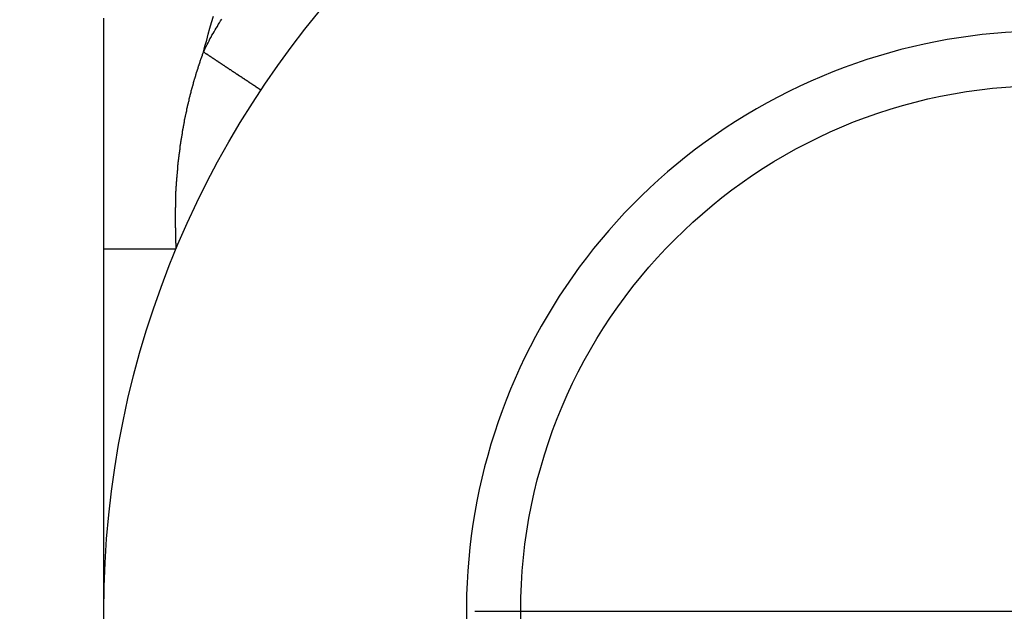
# Model space of a CAD drawing. Extents: x 189 to 9410, y -35 to 6650.
# Drawn here: x 2808 to 2842, y 2468 to 2488 of the extents above; entities that cross this region are included whole.
import ezdxf

# ---------------------------------------------------------------- set-up
doc = ezdxf.new("R2010")
doc.units = 0
doc.header["$LTSCALE"] = 250
doc.linetypes.add('CENTER', pattern=[2, 1.25, -0.25, 0.25, -0.25])
for name, color, linetype in [('CENTER', 3, 'CENTER'), ('SJC', 1, 'CONTINUOUS'), ('SJC2', 7, 'CONTINUOUS')]:
    doc.layers.add(name, color=color, linetype=linetype)

msp = doc.modelspace()

# ---------------------------------------------------------------- linework, layer by layer
at = {"layer": 'CENTER'}
msp.add_line((2448.333, 2468.071), (2921.279, 2468.071), dxfattribs=at)
at = {"layer": 'SJC'}
for points in [[(2810.54, 2480.57, 0), (2810.54, 2480.79, 0), (2810.54, 2481.01, 0), (2810.54, 2481.23, 0), (2810.54, 2481.45, 0), (2810.54, 2481.67, 0), (2810.54, 2481.9, 0), (2810.54, 2482.12, 0), (2810.54, 2482.34, 0), (2810.54, 2482.56, 0), (2810.54, 2482.78, 0), (2810.54, 2483, 0), (2810.54, 2483.22, 0), (2810.54, 2483.44, 0), (2810.54, 2483.66, 0), (2810.54, 2483.88, 0), (2810.54, 2484.1, 0), (2810.54, 2484.33, 0), (2810.54, 2484.55, 0), (2810.54, 2484.77, 0), (2810.54, 2484.99, 0), (2810.54, 2485.21, 0), (2810.54, 2485.43, 0), (2810.54, 2485.65, 0), (2810.54, 2485.87, 0), (2810.54, 2486.09, 0), (2810.54, 2486.31, 0), (2810.54, 2486.53, 0), (2810.54, 2486.75, 0), (2810.54, 2486.98, 0), (2810.54, 2487.2, 0), (2810.54, 2487.42, 0), (2810.54, 2487.64, 0), (2810.54, 2487.86, 0), (2810.54, 2488.08, 0), (2810.54, 2488.3, 0), (2810.54, 2488.52, 0)], [(2810.54, 2468.07, 0), (2810.54, 2468.1, 0), (2810.54, 2468.14, 0), (2810.54, 2468.17, 0), (2810.54, 2468.2, 0), (2810.54, 2468.23, 0), (2810.54, 2468.26, 0), (2810.54, 2468.3, 0), (2810.54, 2468.33, 0), (2810.54, 2468.36, 0), (2810.54, 2468.39, 0), (2810.54, 2468.42, 0), (2810.54, 2468.46, 0), (2810.54, 2468.49, 0), (2810.54, 2468.52, 0), (2810.54, 2468.55, 0), (2810.54, 2468.58, 0), (2810.54, 2468.62, 0), (2810.54, 2468.65, 0), (2810.54, 2468.68, 0), (2810.54, 2468.71, 0), (2810.54, 2468.75, 0), (2810.54, 2468.78, 0), (2810.54, 2468.81, 0), (2810.54, 2468.84, 0), (2810.54, 2468.87, 0), (2810.54, 2468.91, 0), (2810.54, 2468.94, 0), (2810.54, 2468.97, 0), (2810.54, 2469, 0), (2810.54, 2469.03, 0), (2810.54, 2469.07, 0), (2810.54, 2469.1, 0), (2810.54, 2469.13, 0), (2810.54, 2469.16, 0), (2810.54, 2469.2, 0), (2810.54, 2469.23, 0), (2810.54, 2469.26, 0), (2810.54, 2469.29, 0), (2810.54, 2469.32, 0), (2810.54, 2469.36, 0), (2810.54, 2469.39, 0), (2810.54, 2469.42, 0), (2810.54, 2469.45, 0), (2810.54, 2469.48, 0), (2810.54, 2469.52, 0), (2810.54, 2469.55, 0), (2810.54, 2469.58, 0), (2810.54, 2469.61, 0), (2810.54, 2469.65, 0), (2810.54, 2469.68, 0), (2810.54, 2469.71, 0), (2810.54, 2469.74, 0), (2810.54, 2469.77, 0), (2810.54, 2469.81, 0), (2810.54, 2469.84, 0), (2810.54, 2469.87, 0), (2810.54, 2469.9, 0), (2810.54, 2469.93, 0), (2810.54, 2469.97, 0), (2810.54, 2470, 0), (2810.54, 2470.03, 0), (2810.54, 2470.06, 0), (2810.54, 2470.1, 0), (2810.54, 2470.13, 0), (2810.54, 2470.16, 0), (2810.54, 2470.19, 0), (2810.54, 2470.22, 0), (2810.54, 2470.26, 0), (2810.54, 2470.29, 0), (2810.54, 2470.32, 0), (2810.54, 2470.35, 0), (2810.54, 2470.38, 0), (2810.54, 2470.42, 0), (2810.54, 2470.45, 0), (2810.54, 2470.48, 0), (2810.54, 2470.51, 0), (2810.54, 2470.54, 0), (2810.54, 2470.58, 0), (2810.54, 2470.61, 0), (2810.54, 2470.64, 0), (2810.54, 2470.67, 0), (2810.54, 2470.71, 0), (2810.54, 2470.74, 0), (2810.54, 2470.77, 0), (2810.54, 2470.8, 0), (2810.54, 2470.83, 0), (2810.54, 2470.87, 0), (2810.54, 2470.9, 0), (2810.54, 2470.93, 0), (2810.54, 2470.96, 0), (2810.54, 2470.99, 0), (2810.54, 2471.03, 0), (2810.54, 2471.06, 0), (2810.54, 2471.09, 0), (2810.54, 2471.12, 0), (2810.54, 2471.16, 0), (2810.54, 2471.19, 0), (2810.54, 2471.22, 0), (2810.54, 2471.25, 0), (2810.54, 2471.28, 0), (2810.54, 2471.32, 0), (2810.54, 2471.35, 0), (2810.54, 2471.38, 0), (2810.54, 2471.41, 0), (2810.54, 2471.45, 0), (2810.54, 2471.48, 0), (2810.54, 2471.51, 0), (2810.54, 2471.54, 0), (2810.54, 2471.57, 0), (2810.54, 2471.61, 0), (2810.54, 2471.64, 0), (2810.54, 2471.67, 0), (2810.54, 2471.7, 0), (2810.54, 2471.74, 0), (2810.54, 2471.77, 0), (2810.54, 2471.8, 0), (2810.54, 2471.83, 0), (2810.54, 2471.86, 0), (2810.54, 2471.9, 0), (2810.54, 2471.93, 0), (2810.54, 2471.96, 0), (2810.54, 2471.99, 0), (2810.54, 2472.03, 0), (2810.54, 2472.06, 0), (2810.54, 2472.09, 0), (2810.54, 2472.12, 0), (2810.54, 2472.15, 0), (2810.54, 2472.19, 0), (2810.54, 2472.22, 0), (2810.54, 2472.25, 0), (2810.54, 2472.28, 0), (2810.54, 2472.32, 0), (2810.54, 2472.35, 0), (2810.54, 2472.38, 0), (2810.54, 2472.41, 0), (2810.54, 2472.44, 0), (2810.54, 2472.48, 0), (2810.54, 2472.51, 0), (2810.54, 2472.54, 0), (2810.54, 2472.57, 0), (2810.54, 2472.61, 0), (2810.54, 2472.64, 0), (2810.54, 2472.67, 0), (2810.54, 2472.7, 0), (2810.54, 2472.74, 0), (2810.54, 2472.77, 0), (2810.54, 2472.8, 0), (2810.54, 2472.83, 0), (2810.54, 2472.87, 0), (2810.54, 2472.9, 0), (2810.54, 2472.93, 0), (2810.54, 2472.96, 0), (2810.54, 2472.99, 0), (2810.54, 2473.03, 0), (2810.54, 2473.06, 0), (2810.54, 2473.09, 0), (2810.54, 2473.12, 0), (2810.54, 2473.16, 0), (2810.54, 2473.19, 0), (2810.54, 2473.22, 0), (2810.54, 2473.25, 0), (2810.54, 2473.29, 0), (2810.54, 2473.32, 0), (2810.54, 2473.35, 0), (2810.54, 2473.38, 0), (2810.54, 2473.42, 0), (2810.54, 2473.45, 0), (2810.54, 2473.48, 0), (2810.54, 2473.51, 0), (2810.54, 2473.55, 0), (2810.54, 2473.58, 0), (2810.54, 2473.61, 0), (2810.54, 2473.64, 0), (2810.54, 2473.68, 0), (2810.54, 2473.71, 0), (2810.54, 2473.74, 0), (2810.54, 2473.77, 0), (2810.54, 2473.81, 0), (2810.54, 2473.84, 0), (2810.54, 2473.87, 0), (2810.54, 2473.9, 0), (2810.54, 2473.94, 0), (2810.54, 2473.97, 0), (2810.54, 2474, 0), (2810.54, 2474.03, 0), (2810.54, 2474.07, 0), (2810.54, 2474.1, 0), (2810.54, 2474.13, 0), (2810.54, 2474.16, 0), (2810.54, 2474.2, 0), (2810.54, 2474.23, 0), (2810.54, 2474.26, 0), (2810.54, 2474.29, 0), (2810.54, 2474.33, 0), (2810.54, 2474.36, 0), (2810.54, 2474.39, 0), (2810.54, 2474.42, 0), (2810.54, 2474.46, 0), (2810.54, 2474.49, 0), (2810.54, 2474.52, 0), (2810.54, 2474.55, 0), (2810.54, 2474.59, 0), (2810.54, 2474.62, 0), (2810.54, 2474.65, 0), (2810.54, 2474.69, 0), (2810.54, 2474.72, 0), (2810.54, 2474.75, 0), (2810.54, 2474.78, 0), (2810.54, 2474.82, 0), (2810.54, 2474.85, 0), (2810.54, 2474.88, 0), (2810.54, 2474.91, 0), (2810.54, 2474.95, 0), (2810.54, 2474.98, 0), (2810.54, 2475.01, 0), (2810.54, 2475.04, 0), (2810.54, 2475.08, 0), (2810.54, 2475.11, 0), (2810.54, 2475.14, 0), (2810.54, 2475.18, 0), (2810.54, 2475.21, 0), (2810.54, 2475.24, 0), (2810.54, 2475.27, 0), (2810.54, 2475.31, 0), (2810.54, 2475.34, 0), (2810.54, 2475.37, 0), (2810.54, 2475.4, 0), (2810.54, 2475.44, 0), (2810.54, 2475.47, 0), (2810.54, 2475.5, 0), (2810.54, 2475.54, 0), (2810.54, 2475.57, 0), (2810.54, 2475.6, 0), (2810.54, 2475.63, 0), (2810.54, 2475.67, 0), (2810.54, 2475.7, 0), (2810.54, 2475.73, 0), (2810.54, 2475.76, 0), (2810.54, 2475.8, 0), (2810.54, 2475.83, 0), (2810.54, 2475.86, 0), (2810.54, 2475.9, 0), (2810.54, 2475.93, 0), (2810.54, 2475.96, 0), (2810.54, 2475.99, 0), (2810.54, 2476.03, 0), (2810.54, 2476.06, 0), (2810.54, 2476.09, 0), (2810.54, 2476.13, 0), (2810.54, 2476.16, 0), (2810.54, 2476.19, 0), (2810.54, 2476.22, 0), (2810.54, 2476.26, 0), (2810.54, 2476.29, 0), (2810.54, 2476.32, 0), (2810.54, 2476.36, 0), (2810.54, 2476.39, 0), (2810.54, 2476.42, 0), (2810.54, 2476.45, 0), (2810.54, 2476.49, 0), (2810.54, 2476.52, 0), (2810.54, 2476.55, 0), (2810.54, 2476.59, 0), (2810.54, 2476.62, 0), (2810.54, 2476.65, 0), (2810.54, 2476.68, 0), (2810.54, 2476.72, 0), (2810.54, 2476.75, 0), (2810.54, 2476.78, 0), (2810.54, 2476.82, 0), (2810.54, 2476.85, 0), (2810.54, 2476.88, 0), (2810.54, 2476.92, 0), (2810.54, 2476.95, 0), (2810.54, 2476.98, 0), (2810.54, 2477.01, 0), (2810.54, 2477.05, 0), (2810.54, 2477.08, 0), (2810.54, 2477.11, 0), (2810.54, 2477.15, 0), (2810.54, 2477.18, 0), (2810.54, 2477.21, 0), (2810.54, 2477.25, 0), (2810.54, 2477.28, 0), (2810.54, 2477.31, 0), (2810.54, 2477.34, 0), (2810.54, 2477.38, 0), (2810.54, 2477.41, 0), (2810.54, 2477.44, 0), (2810.54, 2477.48, 0), (2810.54, 2477.51, 0), (2810.54, 2477.54, 0), (2810.54, 2477.58, 0), (2810.54, 2477.61, 0), (2810.54, 2477.64, 0), (2810.54, 2477.68, 0), (2810.54, 2477.71, 0), (2810.54, 2477.74, 0), (2810.54, 2477.77, 0), (2810.54, 2477.81, 0), (2810.54, 2477.84, 0), (2810.54, 2477.87, 0), (2810.54, 2477.91, 0), (2810.54, 2477.94, 0), (2810.54, 2477.97, 0), (2810.54, 2478.01, 0), (2810.54, 2478.04, 0), (2810.54, 2478.07, 0), (2810.54, 2478.11, 0), (2810.54, 2478.14, 0), (2810.54, 2478.17, 0), (2810.54, 2478.21, 0), (2810.54, 2478.24, 0), (2810.54, 2478.27, 0), (2810.54, 2478.31, 0), (2810.54, 2478.34, 0), (2810.54, 2478.37, 0), (2810.54, 2478.4, 0), (2810.54, 2478.44, 0), (2810.54, 2478.47, 0), (2810.54, 2478.5, 0), (2810.54, 2478.54, 0), (2810.54, 2478.57, 0), (2810.54, 2478.6, 0), (2810.54, 2478.64, 0), (2810.54, 2478.67, 0), (2810.54, 2478.7, 0), (2810.54, 2478.74, 0), (2810.54, 2478.77, 0), (2810.54, 2478.8, 0), (2810.54, 2478.84, 0), (2810.54, 2478.87, 0), (2810.54, 2478.9, 0), (2810.54, 2478.94, 0), (2810.54, 2478.97, 0), (2810.54, 2479, 0), (2810.54, 2479.04, 0), (2810.54, 2479.07, 0), (2810.54, 2479.1, 0), (2810.54, 2479.14, 0), (2810.54, 2479.17, 0), (2810.54, 2479.2, 0), (2810.54, 2479.24, 0), (2810.54, 2479.27, 0), (2810.54, 2479.3, 0), (2810.54, 2479.34, 0), (2810.54, 2479.37, 0), (2810.54, 2479.4, 0), (2810.54, 2479.44, 0), (2810.54, 2479.47, 0), (2810.54, 2479.5, 0), (2810.54, 2479.54, 0), (2810.54, 2479.57, 0), (2810.54, 2479.6, 0), (2810.54, 2479.64, 0), (2810.54, 2479.67, 0), (2810.54, 2479.7, 0), (2810.54, 2479.74, 0), (2810.54, 2479.77, 0), (2810.54, 2479.8, 0), (2810.54, 2479.84, 0), (2810.54, 2479.87, 0), (2810.54, 2479.9, 0), (2810.54, 2479.94, 0), (2810.54, 2479.97, 0), (2810.54, 2480, 0), (2810.54, 2480.04, 0), (2810.54, 2480.07, 0), (2810.54, 2480.1, 0), (2810.54, 2480.14, 0), (2810.54, 2480.17, 0), (2810.54, 2480.2, 0), (2810.54, 2480.24, 0), (2810.54, 2480.27, 0), (2810.54, 2480.3, 0), (2810.54, 2480.34, 0), (2810.54, 2480.37, 0), (2810.54, 2480.4, 0), (2810.54, 2480.44, 0), (2810.54, 2480.47, 0), (2810.54, 2480.5, 0), (2810.54, 2480.54, 0), (2810.54, 2480.57, 0)]]:
    msp.add_polyline3d(points, dxfattribs=at)
for radius in [32.5, 18.125]:
    msp.add_circle((2843.044, 2468.071), radius, dxfattribs=at)
at = {"layer": 'SJC2'}
for points in [[(2813.98, 2487.35, 0), (2814.03, 2487.55, 0), (2814.09, 2487.76, 0), (2814.14, 2487.96, 0), (2814.2, 2488.17, 0), (2814.26, 2488.37, 0), (2814.32, 2488.58, 0)], [(2813.98, 2487.35, 0), (2814.01, 2487.41, 0), (2814.04, 2487.48, 0), (2814.07, 2487.54, 0), (2814.11, 2487.61, 0), (2814.14, 2487.67, 0), (2814.17, 2487.74, 0), (2814.2, 2487.8, 0), (2814.24, 2487.86, 0), (2814.27, 2487.93, 0), (2814.31, 2487.99, 0), (2814.35, 2488.05, 0), (2814.38, 2488.11, 0), (2814.42, 2488.17, 0), (2814.46, 2488.23, 0), (2814.49, 2488.3, 0), (2814.53, 2488.36, 0), (2814.57, 2488.42, 0), (2814.61, 2488.48, 0)], [(2813.04, 2480.57, 0), (2813.04, 2480.58, 0), (2813.04, 2480.6, 0), (2813.04, 2480.61, 0), (2813.04, 2480.62, 0), (2813.04, 2480.63, 0), (2813.04, 2480.65, 0), (2813.04, 2480.66, 0), (2813.04, 2480.67, 0), (2813.04, 2480.68, 0), (2813.04, 2480.7, 0), (2813.04, 2480.71, 0), (2813.04, 2480.72, 0), (2813.04, 2480.74, 0), (2813.04, 2480.75, 0), (2813.03, 2480.76, 0), (2813.03, 2480.77, 0), (2813.03, 2480.79, 0), (2813.03, 2480.8, 0), (2813.03, 2480.81, 0), (2813.03, 2480.82, 0), (2813.03, 2480.84, 0), (2813.03, 2480.85, 0), (2813.03, 2480.86, 0), (2813.03, 2480.87, 0), (2813.03, 2480.89, 0), (2813.03, 2480.9, 0), (2813.03, 2480.91, 0), (2813.03, 2480.93, 0), (2813.03, 2480.94, 0), (2813.03, 2480.95, 0), (2813.03, 2480.96, 0), (2813.02, 2480.98, 0), (2813.02, 2480.99, 0), (2813.02, 2481, 0), (2813.02, 2481.01, 0), (2813.02, 2481.03, 0), (2813.02, 2481.04, 0), (2813.02, 2481.05, 0), (2813.02, 2481.06, 0), (2813.02, 2481.08, 0), (2813.02, 2481.09, 0), (2813.02, 2481.1, 0), (2813.02, 2481.12, 0), (2813.02, 2481.13, 0), (2813.02, 2481.14, 0), (2813.02, 2481.15, 0), (2813.02, 2481.17, 0), (2813.02, 2481.18, 0), (2813.02, 2481.19, 0), (2813.02, 2481.2, 0), (2813.02, 2481.22, 0), (2813.02, 2481.23, 0), (2813.02, 2481.24, 0), (2813.02, 2481.26, 0), (2813.02, 2481.27, 0), (2813.02, 2481.28, 0), (2813.01, 2481.29, 0), (2813.01, 2481.31, 0), (2813.01, 2481.32, 0), (2813.01, 2481.33, 0), (2813.01, 2481.34, 0), (2813.01, 2481.36, 0), (2813.01, 2481.37, 0), (2813.01, 2481.38, 0), (2813.01, 2481.39, 0), (2813.01, 2481.41, 0), (2813.01, 2481.42, 0), (2813.01, 2481.43, 0), (2813.01, 2481.45, 0), (2813.01, 2481.46, 0), (2813.01, 2481.47, 0), (2813.01, 2481.48, 0), (2813.01, 2481.5, 0), (2813.01, 2481.51, 0), (2813.01, 2481.52, 0), (2813.01, 2481.53, 0), (2813.01, 2481.55, 0), (2813.01, 2481.56, 0), (2813.01, 2481.57, 0), (2813.01, 2481.59, 0), (2813.01, 2481.6, 0), (2813.01, 2481.61, 0), (2813.01, 2481.62, 0), (2813.01, 2481.64, 0), (2813.01, 2481.65, 0), (2813.01, 2481.66, 0), (2813.01, 2481.67, 0), (2813.01, 2481.69, 0), (2813.01, 2481.7, 0), (2813.01, 2481.71, 0), (2813.01, 2481.72, 0), (2813.01, 2481.74, 0), (2813.01, 2481.75, 0), (2813.01, 2481.76, 0), (2813.01, 2481.78, 0), (2813.01, 2481.79, 0), (2813.01, 2481.8, 0), (2813.01, 2481.81, 0), (2813.01, 2481.83, 0), (2813.01, 2481.84, 0), (2813.01, 2481.85, 0), (2813.01, 2481.86, 0), (2813.01, 2481.88, 0), (2813.01, 2481.89, 0), (2813.01, 2481.9, 0), (2813.01, 2481.91, 0), (2813.01, 2481.93, 0), (2813.01, 2481.94, 0), (2813.01, 2481.95, 0), (2813.01, 2481.97, 0), (2813.01, 2481.98, 0), (2813.01, 2481.99, 0), (2813.02, 2482, 0), (2813.02, 2482.02, 0), (2813.02, 2482.03, 0), (2813.02, 2482.04, 0), (2813.02, 2482.05, 0), (2813.02, 2482.07, 0), (2813.02, 2482.08, 0), (2813.02, 2482.09, 0), (2813.02, 2482.11, 0), (2813.02, 2482.12, 0), (2813.02, 2482.13, 0), (2813.02, 2482.14, 0), (2813.02, 2482.16, 0), (2813.02, 2482.17, 0), (2813.02, 2482.18, 0), (2813.02, 2482.19, 0), (2813.02, 2482.21, 0), (2813.02, 2482.22, 0), (2813.02, 2482.23, 0), (2813.02, 2482.24, 0), (2813.02, 2482.26, 0), (2813.02, 2482.27, 0), (2813.02, 2482.28, 0), (2813.02, 2482.3, 0), (2813.02, 2482.31, 0), (2813.02, 2482.32, 0), (2813.02, 2482.33, 0), (2813.03, 2482.35, 0), (2813.03, 2482.36, 0), (2813.03, 2482.37, 0), (2813.03, 2482.38, 0), (2813.03, 2482.4, 0), (2813.03, 2482.41, 0), (2813.03, 2482.42, 0), (2813.03, 2482.43, 0), (2813.03, 2482.45, 0), (2813.03, 2482.46, 0), (2813.03, 2482.47, 0), (2813.03, 2482.49, 0), (2813.03, 2482.5, 0), (2813.03, 2482.51, 0), (2813.03, 2482.52, 0), (2813.03, 2482.54, 0), (2813.03, 2482.55, 0), (2813.04, 2482.56, 0), (2813.04, 2482.57, 0), (2813.04, 2482.59, 0), (2813.04, 2482.6, 0), (2813.04, 2482.61, 0), (2813.04, 2482.62, 0), (2813.04, 2482.64, 0), (2813.04, 2482.65, 0), (2813.04, 2482.66, 0), (2813.04, 2482.68, 0), (2813.04, 2482.69, 0), (2813.04, 2482.7, 0), (2813.04, 2482.71, 0), (2813.04, 2482.73, 0), (2813.05, 2482.74, 0), (2813.05, 2482.75, 0), (2813.05, 2482.76, 0), (2813.05, 2482.78, 0), (2813.05, 2482.79, 0), (2813.05, 2482.8, 0), (2813.05, 2482.81, 0), (2813.05, 2482.83, 0), (2813.05, 2482.84, 0), (2813.05, 2482.85, 0), (2813.05, 2482.87, 0), (2813.05, 2482.88, 0), (2813.05, 2482.89, 0), (2813.06, 2482.9, 0), (2813.06, 2482.92, 0), (2813.06, 2482.93, 0), (2813.06, 2482.94, 0), (2813.06, 2482.95, 0), (2813.06, 2482.97, 0), (2813.06, 2482.98, 0), (2813.06, 2482.99, 0), (2813.06, 2483, 0), (2813.06, 2483.02, 0), (2813.07, 2483.03, 0), (2813.07, 2483.04, 0), (2813.07, 2483.06, 0), (2813.07, 2483.07, 0), (2813.07, 2483.08, 0), (2813.07, 2483.09, 0), (2813.07, 2483.11, 0), (2813.07, 2483.12, 0), (2813.07, 2483.13, 0), (2813.07, 2483.14, 0), (2813.08, 2483.16, 0), (2813.08, 2483.17, 0), (2813.08, 2483.18, 0), (2813.08, 2483.19, 0), (2813.08, 2483.21, 0), (2813.08, 2483.22, 0), (2813.08, 2483.23, 0), (2813.08, 2483.24, 0), (2813.08, 2483.26, 0), (2813.09, 2483.27, 0), (2813.09, 2483.28, 0), (2813.09, 2483.3, 0), (2813.09, 2483.31, 0), (2813.09, 2483.32, 0), (2813.09, 2483.33, 0), (2813.09, 2483.35, 0), (2813.09, 2483.36, 0), (2813.09, 2483.37, 0), (2813.1, 2483.38, 0), (2813.1, 2483.4, 0), (2813.1, 2483.41, 0), (2813.1, 2483.42, 0), (2813.1, 2483.43, 0), (2813.1, 2483.45, 0), (2813.1, 2483.46, 0), (2813.11, 2483.47, 0), (2813.11, 2483.48, 0), (2813.11, 2483.5, 0), (2813.11, 2483.51, 0), (2813.11, 2483.52, 0), (2813.11, 2483.54, 0), (2813.11, 2483.55, 0), (2813.11, 2483.56, 0), (2813.12, 2483.57, 0), (2813.12, 2483.59, 0), (2813.12, 2483.6, 0), (2813.12, 2483.61, 0), (2813.12, 2483.62, 0), (2813.12, 2483.64, 0), (2813.12, 2483.65, 0), (2813.13, 2483.66, 0), (2813.13, 2483.67, 0), (2813.13, 2483.69, 0), (2813.13, 2483.7, 0), (2813.13, 2483.71, 0), (2813.13, 2483.72, 0), (2813.13, 2483.74, 0), (2813.14, 2483.75, 0), (2813.14, 2483.76, 0), (2813.14, 2483.77, 0), (2813.14, 2483.79, 0), (2813.14, 2483.8, 0), (2813.14, 2483.81, 0), (2813.14, 2483.83, 0), (2813.15, 2483.84, 0), (2813.15, 2483.85, 0), (2813.15, 2483.86, 0), (2813.15, 2483.88, 0), (2813.15, 2483.89, 0), (2813.15, 2483.9, 0), (2813.16, 2483.91, 0), (2813.16, 2483.93, 0), (2813.16, 2483.94, 0), (2813.16, 2483.95, 0), (2813.16, 2483.96, 0), (2813.16, 2483.98, 0), (2813.17, 2483.99, 0), (2813.17, 2484, 0), (2813.17, 2484.01, 0), (2813.17, 2484.03, 0), (2813.17, 2484.04, 0), (2813.17, 2484.05, 0), (2813.18, 2484.06, 0), (2813.18, 2484.08, 0), (2813.18, 2484.09, 0), (2813.18, 2484.1, 0), (2813.18, 2484.11, 0), (2813.18, 2484.13, 0), (2813.19, 2484.14, 0), (2813.19, 2484.15, 0), (2813.19, 2484.16, 0), (2813.19, 2484.18, 0), (2813.19, 2484.19, 0), (2813.2, 2484.2, 0), (2813.2, 2484.21, 0), (2813.2, 2484.23, 0), (2813.2, 2484.24, 0), (2813.2, 2484.25, 0), (2813.2, 2484.27, 0), (2813.21, 2484.28, 0), (2813.21, 2484.29, 0), (2813.21, 2484.3, 0), (2813.21, 2484.32, 0), (2813.21, 2484.33, 0), (2813.22, 2484.34, 0), (2813.22, 2484.35, 0), (2813.22, 2484.37, 0), (2813.22, 2484.38, 0), (2813.22, 2484.39, 0), (2813.23, 2484.4, 0), (2813.23, 2484.42, 0), (2813.23, 2484.43, 0), (2813.23, 2484.44, 0), (2813.23, 2484.45, 0), (2813.24, 2484.47, 0), (2813.24, 2484.48, 0), (2813.24, 2484.49, 0), (2813.24, 2484.5, 0), (2813.24, 2484.52, 0), (2813.25, 2484.53, 0), (2813.25, 2484.54, 0), (2813.25, 2484.55, 0), (2813.25, 2484.57, 0), (2813.25, 2484.58, 0), (2813.26, 2484.59, 0), (2813.26, 2484.6, 0), (2813.26, 2484.62, 0), (2813.26, 2484.63, 0), (2813.27, 2484.64, 0), (2813.27, 2484.65, 0), (2813.27, 2484.67, 0), (2813.27, 2484.68, 0), (2813.27, 2484.69, 0), (2813.28, 2484.7, 0), (2813.28, 2484.72, 0), (2813.28, 2484.73, 0), (2813.28, 2484.74, 0), (2813.29, 2484.75, 0), (2813.29, 2484.77, 0), (2813.29, 2484.78, 0), (2813.29, 2484.79, 0), (2813.29, 2484.8, 0), (2813.3, 2484.82, 0), (2813.3, 2484.83, 0), (2813.3, 2484.84, 0), (2813.3, 2484.85, 0), (2813.31, 2484.87, 0), (2813.31, 2484.88, 0), (2813.31, 2484.89, 0), (2813.31, 2484.9, 0), (2813.31, 2484.92, 0), (2813.32, 2484.93, 0), (2813.32, 2484.94, 0), (2813.32, 2484.95, 0), (2813.32, 2484.97, 0), (2813.33, 2484.98, 0), (2813.33, 2484.99, 0), (2813.33, 2485, 0), (2813.33, 2485.02, 0), (2813.34, 2485.03, 0), (2813.34, 2485.04, 0), (2813.34, 2485.05, 0), (2813.34, 2485.06, 0), (2813.35, 2485.08, 0), (2813.35, 2485.09, 0), (2813.35, 2485.1, 0), (2813.35, 2485.11, 0), (2813.36, 2485.13, 0), (2813.36, 2485.14, 0), (2813.36, 2485.15, 0), (2813.36, 2485.16, 0), (2813.37, 2485.18, 0), (2813.37, 2485.19, 0), (2813.37, 2485.2, 0), (2813.37, 2485.21, 0), (2813.38, 2485.23, 0), (2813.38, 2485.24, 0), (2813.38, 2485.25, 0), (2813.38, 2485.26, 0), (2813.39, 2485.28, 0), (2813.39, 2485.29, 0), (2813.39, 2485.3, 0), (2813.4, 2485.31, 0), (2813.4, 2485.33, 0), (2813.4, 2485.34, 0), (2813.4, 2485.35, 0), (2813.41, 2485.36, 0), (2813.41, 2485.38, 0), (2813.41, 2485.39, 0), (2813.41, 2485.4, 0), (2813.42, 2485.41, 0), (2813.42, 2485.43, 0), (2813.42, 2485.44, 0), (2813.43, 2485.45, 0), (2813.43, 2485.46, 0), (2813.43, 2485.47, 0), (2813.43, 2485.49, 0), (2813.44, 2485.5, 0), (2813.44, 2485.51, 0), (2813.44, 2485.52, 0), (2813.44, 2485.54, 0), (2813.45, 2485.55, 0), (2813.45, 2485.56, 0), (2813.45, 2485.57, 0), (2813.46, 2485.59, 0), (2813.46, 2485.6, 0), (2813.46, 2485.61, 0), (2813.46, 2485.62, 0), (2813.47, 2485.64, 0), (2813.47, 2485.65, 0), (2813.47, 2485.66, 0), (2813.48, 2485.67, 0), (2813.48, 2485.68, 0), (2813.48, 2485.7, 0), (2813.49, 2485.71, 0), (2813.49, 2485.72, 0), (2813.49, 2485.73, 0), (2813.49, 2485.75, 0), (2813.5, 2485.76, 0), (2813.5, 2485.77, 0), (2813.5, 2485.78, 0), (2813.51, 2485.8, 0), (2813.51, 2485.81, 0), (2813.51, 2485.82, 0), (2813.52, 2485.83, 0), (2813.52, 2485.84, 0), (2813.52, 2485.86, 0), (2813.52, 2485.87, 0), (2813.53, 2485.88, 0), (2813.53, 2485.89, 0), (2813.53, 2485.91, 0), (2813.54, 2485.92, 0), (2813.54, 2485.93, 0), (2813.54, 2485.94, 0), (2813.55, 2485.96, 0), (2813.55, 2485.97, 0), (2813.55, 2485.98, 0), (2813.56, 2485.99, 0), (2813.56, 2486, 0), (2813.56, 2486.02, 0), (2813.57, 2486.03, 0), (2813.57, 2486.04, 0), (2813.57, 2486.05, 0), (2813.58, 2486.07, 0), (2813.58, 2486.08, 0), (2813.58, 2486.09, 0), (2813.59, 2486.1, 0), (2813.59, 2486.12, 0), (2813.59, 2486.13, 0), (2813.6, 2486.14, 0), (2813.6, 2486.15, 0), (2813.6, 2486.16, 0), (2813.61, 2486.18, 0), (2813.61, 2486.19, 0), (2813.61, 2486.2, 0), (2813.62, 2486.21, 0), (2813.62, 2486.23, 0), (2813.62, 2486.24, 0), (2813.63, 2486.25, 0), (2813.63, 2486.26, 0), (2813.63, 2486.27, 0), (2813.64, 2486.29, 0), (2813.64, 2486.3, 0), (2813.64, 2486.31, 0), (2813.65, 2486.32, 0), (2813.65, 2486.34, 0), (2813.65, 2486.35, 0), (2813.66, 2486.36, 0), (2813.66, 2486.37, 0), (2813.66, 2486.38, 0), (2813.67, 2486.4, 0), (2813.67, 2486.41, 0), (2813.67, 2486.42, 0), (2813.68, 2486.43, 0), (2813.68, 2486.44, 0), (2813.69, 2486.46, 0), (2813.69, 2486.47, 0), (2813.69, 2486.48, 0), (2813.7, 2486.49, 0), (2813.7, 2486.51, 0), (2813.7, 2486.52, 0), (2813.71, 2486.53, 0), (2813.71, 2486.54, 0), (2813.71, 2486.55, 0), (2813.72, 2486.57, 0), (2813.72, 2486.58, 0), (2813.73, 2486.59, 0), (2813.73, 2486.6, 0), (2813.73, 2486.61, 0), (2813.74, 2486.63, 0), (2813.74, 2486.64, 0), (2813.74, 2486.65, 0), (2813.75, 2486.66, 0), (2813.75, 2486.68, 0), (2813.76, 2486.69, 0), (2813.76, 2486.7, 0), (2813.76, 2486.71, 0), (2813.77, 2486.72, 0), (2813.77, 2486.74, 0), (2813.77, 2486.75, 0), (2813.78, 2486.76, 0), (2813.78, 2486.77, 0), (2813.79, 2486.78, 0), (2813.79, 2486.8, 0), (2813.79, 2486.81, 0), (2813.8, 2486.82, 0), (2813.8, 2486.83, 0), (2813.81, 2486.84, 0), (2813.81, 2486.86, 0), (2813.81, 2486.87, 0), (2813.82, 2486.88, 0), (2813.82, 2486.89, 0), (2813.83, 2486.9, 0), (2813.83, 2486.92, 0), (2813.83, 2486.93, 0), (2813.84, 2486.94, 0), (2813.84, 2486.95, 0), (2813.85, 2486.96, 0), (2813.85, 2486.98, 0), (2813.85, 2486.99, 0), (2813.86, 2487, 0), (2813.86, 2487.01, 0), (2813.87, 2487.03, 0), (2813.87, 2487.04, 0), (2813.87, 2487.05, 0), (2813.88, 2487.06, 0), (2813.88, 2487.07, 0), (2813.89, 2487.09, 0), (2813.89, 2487.1, 0), (2813.89, 2487.11, 0), (2813.9, 2487.12, 0), (2813.9, 2487.13, 0), (2813.91, 2487.15, 0), (2813.91, 2487.16, 0), (2813.92, 2487.17, 0), (2813.92, 2487.18, 0), (2813.92, 2487.19, 0), (2813.93, 2487.21, 0), (2813.93, 2487.22, 0), (2813.94, 2487.23, 0), (2813.94, 2487.24, 0), (2813.95, 2487.25, 0), (2813.95, 2487.26, 0), (2813.95, 2487.28, 0), (2813.96, 2487.29, 0), (2813.96, 2487.3, 0), (2813.97, 2487.31, 0), (2813.97, 2487.32, 0), (2813.98, 2487.34, 0), (2813.98, 2487.35, 0)], [(2815.96, 2486.04, 0), (2815.96, 2486.04, 0), (2815.96, 2486.04, 0), (2815.96, 2486.04, 0), (2815.96, 2486.04, 0), (2815.96, 2486.04, 0), (2815.96, 2486.04, 0), (2815.96, 2486.04, 0), (2815.96, 2486.04, 0), (2815.96, 2486.04, 0), (2815.96, 2486.04, 0), (2815.96, 2486.04, 0), (2815.96, 2486.04, 0), (2815.96, 2486.04, 0), (2815.96, 2486.04, 0), (2815.96, 2486.04, 0), (2815.96, 2486.04, 0), (2815.95, 2486.04, 0), (2815.95, 2486.04, 0), (2815.95, 2486.04, 0), (2815.95, 2486.04, 0), (2815.95, 2486.04, 0), (2815.95, 2486.04, 0), (2815.95, 2486.04, 0), (2815.95, 2486.04, 0), (2815.95, 2486.04, 0), (2815.95, 2486.04, 0), (2815.95, 2486.05, 0), (2815.94, 2486.05, 0), (2815.94, 2486.05, 0), (2815.94, 2486.05, 0), (2815.94, 2486.05, 0), (2815.94, 2486.05, 0), (2815.94, 2486.05, 0), (2815.94, 2486.05, 0), (2815.93, 2486.05, 0), (2815.93, 2486.05, 0), (2815.93, 2486.05, 0), (2815.93, 2486.06, 0), (2815.93, 2486.06, 0), (2815.93, 2486.06, 0), (2815.93, 2486.06, 0), (2815.92, 2486.06, 0), (2815.92, 2486.06, 0), (2815.92, 2486.06, 0), (2815.92, 2486.06, 0), (2815.92, 2486.06, 0), (2815.91, 2486.07, 0), (2815.91, 2486.07, 0), (2815.91, 2486.07, 0), (2815.91, 2486.07, 0), (2815.91, 2486.07, 0), (2815.9, 2486.07, 0), (2815.9, 2486.07, 0), (2815.9, 2486.08, 0), (2815.9, 2486.08, 0), (2815.89, 2486.08, 0), (2815.89, 2486.08, 0), (2815.89, 2486.08, 0), (2815.89, 2486.08, 0), (2815.88, 2486.09, 0), (2815.88, 2486.09, 0), (2815.88, 2486.09, 0), (2815.88, 2486.09, 0), (2815.87, 2486.09, 0), (2815.87, 2486.1, 0), (2815.87, 2486.1, 0), (2815.86, 2486.1, 0), (2815.86, 2486.1, 0), (2815.86, 2486.1, 0), (2815.85, 2486.11, 0), (2815.85, 2486.11, 0), (2815.85, 2486.11, 0), (2815.84, 2486.11, 0), (2815.84, 2486.11, 0), (2815.84, 2486.12, 0), (2815.83, 2486.12, 0), (2815.83, 2486.12, 0), (2815.83, 2486.12, 0), (2815.82, 2486.13, 0), (2815.82, 2486.13, 0), (2815.82, 2486.13, 0), (2815.81, 2486.13, 0), (2815.81, 2486.14, 0), (2815.81, 2486.14, 0), (2815.8, 2486.14, 0), (2815.8, 2486.14, 0), (2815.79, 2486.15, 0), (2815.79, 2486.15, 0), (2815.79, 2486.15, 0), (2815.78, 2486.15, 0), (2815.78, 2486.16, 0), (2815.77, 2486.16, 0), (2815.77, 2486.16, 0), (2815.76, 2486.17, 0), (2815.76, 2486.17, 0), (2815.76, 2486.17, 0), (2815.75, 2486.17, 0), (2815.75, 2486.18, 0), (2815.74, 2486.18, 0), (2815.74, 2486.18, 0), (2815.73, 2486.19, 0), (2815.73, 2486.19, 0), (2815.72, 2486.19, 0), (2815.72, 2486.2, 0), (2815.71, 2486.2, 0), (2815.71, 2486.2, 0), (2815.7, 2486.21, 0), (2815.7, 2486.21, 0), (2815.69, 2486.21, 0), (2815.69, 2486.22, 0), (2815.68, 2486.22, 0), (2815.68, 2486.22, 0), (2815.67, 2486.23, 0), (2815.67, 2486.23, 0), (2815.66, 2486.23, 0), (2815.66, 2486.24, 0), (2815.65, 2486.24, 0), (2815.65, 2486.24, 0), (2815.64, 2486.25, 0), (2815.64, 2486.25, 0), (2815.63, 2486.25, 0), (2815.62, 2486.26, 0), (2815.62, 2486.26, 0), (2815.61, 2486.27, 0), (2815.61, 2486.27, 0), (2815.6, 2486.27, 0), (2815.6, 2486.28, 0), (2815.59, 2486.28, 0), (2815.58, 2486.29, 0), (2815.58, 2486.29, 0), (2815.57, 2486.29, 0), (2815.57, 2486.3, 0), (2815.56, 2486.3, 0), (2815.55, 2486.31, 0), (2815.55, 2486.31, 0), (2815.54, 2486.31, 0), (2815.53, 2486.32, 0), (2815.53, 2486.32, 0), (2815.52, 2486.33, 0), (2815.52, 2486.33, 0), (2815.51, 2486.34, 0), (2815.5, 2486.34, 0), (2815.5, 2486.34, 0), (2815.49, 2486.35, 0), (2815.48, 2486.35, 0), (2815.48, 2486.36, 0), (2815.47, 2486.36, 0), (2815.46, 2486.37, 0), (2815.46, 2486.37, 0), (2815.45, 2486.38, 0), (2815.44, 2486.38, 0), (2815.43, 2486.38, 0), (2815.43, 2486.39, 0), (2815.42, 2486.39, 0), (2815.41, 2486.4, 0), (2815.41, 2486.4, 0), (2815.4, 2486.41, 0), (2815.39, 2486.41, 0), (2815.38, 2486.42, 0), (2815.38, 2486.42, 0), (2815.37, 2486.43, 0), (2815.36, 2486.43, 0), (2815.36, 2486.44, 0), (2815.35, 2486.44, 0), (2815.34, 2486.45, 0), (2815.33, 2486.45, 0), (2815.33, 2486.46, 0), (2815.32, 2486.46, 0), (2815.31, 2486.47, 0), (2815.3, 2486.47, 0), (2815.3, 2486.48, 0), (2815.29, 2486.48, 0), (2815.28, 2486.49, 0), (2815.27, 2486.49, 0), (2815.26, 2486.5, 0), (2815.26, 2486.5, 0), (2815.25, 2486.51, 0), (2815.24, 2486.51, 0), (2815.23, 2486.52, 0), (2815.22, 2486.52, 0), (2815.22, 2486.53, 0), (2815.21, 2486.53, 0), (2815.2, 2486.54, 0), (2815.19, 2486.54, 0), (2815.18, 2486.55, 0), (2815.18, 2486.56, 0), (2815.17, 2486.56, 0), (2815.16, 2486.57, 0), (2815.15, 2486.57, 0), (2815.14, 2486.58, 0), (2815.14, 2486.58, 0), (2815.13, 2486.59, 0), (2815.12, 2486.59, 0), (2815.11, 2486.6, 0), (2815.1, 2486.61, 0), (2815.09, 2486.61, 0), (2815.08, 2486.62, 0), (2815.08, 2486.62, 0), (2815.07, 2486.63, 0), (2815.06, 2486.63, 0), (2815.05, 2486.64, 0), (2815.04, 2486.64, 0), (2815.03, 2486.65, 0), (2815.03, 2486.66, 0), (2815.02, 2486.66, 0), (2815.01, 2486.67, 0), (2815, 2486.67, 0), (2814.99, 2486.68, 0), (2814.98, 2486.68, 0), (2814.97, 2486.69, 0), (2814.96, 2486.7, 0), (2814.96, 2486.7, 0), (2814.95, 2486.71, 0), (2814.94, 2486.71, 0), (2814.93, 2486.72, 0), (2814.92, 2486.73, 0), (2814.91, 2486.73, 0), (2814.9, 2486.74, 0), (2814.89, 2486.74, 0), (2814.88, 2486.75, 0), (2814.88, 2486.75, 0), (2814.87, 2486.76, 0), (2814.86, 2486.77, 0), (2814.85, 2486.77, 0), (2814.84, 2486.78, 0), (2814.83, 2486.78, 0), (2814.82, 2486.79, 0), (2814.81, 2486.8, 0), (2814.8, 2486.8, 0), (2814.79, 2486.81, 0), (2814.79, 2486.81, 0), (2814.78, 2486.82, 0), (2814.77, 2486.83, 0), (2814.76, 2486.83, 0), (2814.75, 2486.84, 0), (2814.74, 2486.84, 0), (2814.73, 2486.85, 0), (2814.72, 2486.86, 0), (2814.71, 2486.86, 0), (2814.7, 2486.87, 0), (2814.69, 2486.88, 0), (2814.69, 2486.88, 0), (2814.68, 2486.89, 0), (2814.67, 2486.89, 0), (2814.66, 2486.9, 0), (2814.65, 2486.91, 0), (2814.64, 2486.91, 0), (2814.63, 2486.92, 0), (2814.62, 2486.92, 0), (2814.61, 2486.93, 0), (2814.6, 2486.94, 0), (2814.59, 2486.94, 0), (2814.58, 2486.95, 0), (2814.57, 2486.95, 0), (2814.57, 2486.96, 0), (2814.56, 2486.97, 0), (2814.55, 2486.97, 0), (2814.54, 2486.98, 0), (2814.53, 2486.99, 0), (2814.52, 2486.99, 0), (2814.51, 2487, 0), (2814.5, 2487, 0), (2814.49, 2487.01, 0), (2814.48, 2487.02, 0), (2814.47, 2487.02, 0), (2814.46, 2487.03, 0), (2814.45, 2487.03, 0), (2814.45, 2487.04, 0), (2814.44, 2487.05, 0), (2814.43, 2487.05, 0), (2814.42, 2487.06, 0), (2814.41, 2487.07, 0), (2814.4, 2487.07, 0), (2814.39, 2487.08, 0), (2814.38, 2487.08, 0), (2814.37, 2487.09, 0), (2814.36, 2487.1, 0), (2814.35, 2487.1, 0), (2814.34, 2487.11, 0), (2814.33, 2487.11, 0), (2814.33, 2487.12, 0), (2814.32, 2487.13, 0), (2814.31, 2487.13, 0), (2814.3, 2487.14, 0), (2814.29, 2487.14, 0), (2814.28, 2487.15, 0), (2814.27, 2487.16, 0), (2814.26, 2487.16, 0), (2814.25, 2487.17, 0), (2814.24, 2487.17, 0), (2814.23, 2487.18, 0), (2814.22, 2487.19, 0), (2814.22, 2487.19, 0), (2814.21, 2487.2, 0), (2814.2, 2487.21, 0), (2814.19, 2487.21, 0), (2814.18, 2487.22, 0), (2814.17, 2487.22, 0), (2814.16, 2487.23, 0), (2814.15, 2487.24, 0), (2814.14, 2487.24, 0), (2814.13, 2487.25, 0), (2814.12, 2487.25, 0), (2814.12, 2487.26, 0), (2814.11, 2487.27, 0), (2814.1, 2487.27, 0), (2814.09, 2487.28, 0), (2814.08, 2487.28, 0), (2814.07, 2487.29, 0), (2814.06, 2487.29, 0), (2814.05, 2487.3, 0), (2814.04, 2487.31, 0), (2814.04, 2487.31, 0), (2814.03, 2487.32, 0), (2814.02, 2487.32, 0), (2814.01, 2487.33, 0), (2814, 2487.34, 0), (2813.99, 2487.34, 0), (2813.98, 2487.35, 0)], [(2810.54, 2480.57, 0), (2810.54, 2480.57, 0), (2810.54, 2480.57, 0), (2810.54, 2480.57, 0), (2810.54, 2480.57, 0), (2810.54, 2480.57, 0), (2810.55, 2480.57, 0), (2810.55, 2480.57, 0), (2810.55, 2480.57, 0), (2810.55, 2480.57, 0), (2810.55, 2480.57, 0), (2810.55, 2480.57, 0), (2810.55, 2480.57, 0), (2810.55, 2480.57, 0), (2810.55, 2480.57, 0), (2810.55, 2480.57, 0), (2810.55, 2480.57, 0), (2810.55, 2480.57, 0), (2810.55, 2480.57, 0), (2810.55, 2480.57, 0), (2810.55, 2480.57, 0), (2810.56, 2480.57, 0), (2810.56, 2480.57, 0), (2810.56, 2480.57, 0), (2810.56, 2480.57, 0), (2810.56, 2480.57, 0), (2810.56, 2480.57, 0), (2810.56, 2480.57, 0), (2810.56, 2480.57, 0), (2810.57, 2480.57, 0), (2810.57, 2480.57, 0), (2810.57, 2480.57, 0), (2810.57, 2480.57, 0), (2810.57, 2480.57, 0), (2810.57, 2480.57, 0), (2810.58, 2480.57, 0), (2810.58, 2480.57, 0), (2810.58, 2480.57, 0), (2810.58, 2480.57, 0), (2810.58, 2480.57, 0), (2810.59, 2480.57, 0), (2810.59, 2480.57, 0), (2810.59, 2480.57, 0), (2810.59, 2480.57, 0), (2810.6, 2480.57, 0), (2810.6, 2480.57, 0), (2810.6, 2480.57, 0), (2810.6, 2480.57, 0), (2810.61, 2480.57, 0), (2810.61, 2480.57, 0), (2810.61, 2480.57, 0), (2810.61, 2480.57, 0), (2810.62, 2480.57, 0), (2810.62, 2480.57, 0), (2810.62, 2480.57, 0), (2810.63, 2480.57, 0), (2810.63, 2480.57, 0), (2810.63, 2480.57, 0), (2810.63, 2480.57, 0), (2810.64, 2480.57, 0), (2810.64, 2480.57, 0), (2810.64, 2480.57, 0), (2810.65, 2480.57, 0), (2810.65, 2480.57, 0), (2810.66, 2480.57, 0), (2810.66, 2480.57, 0), (2810.66, 2480.57, 0), (2810.67, 2480.57, 0), (2810.67, 2480.57, 0), (2810.67, 2480.57, 0), (2810.68, 2480.57, 0), (2810.68, 2480.57, 0), (2810.69, 2480.57, 0), (2810.69, 2480.57, 0), (2810.69, 2480.57, 0), (2810.7, 2480.57, 0), (2810.7, 2480.57, 0), (2810.71, 2480.57, 0), (2810.71, 2480.57, 0), (2810.72, 2480.57, 0), (2810.72, 2480.57, 0), (2810.73, 2480.57, 0), (2810.73, 2480.57, 0), (2810.73, 2480.57, 0), (2810.74, 2480.57, 0), (2810.74, 2480.57, 0), (2810.75, 2480.57, 0), (2810.75, 2480.57, 0), (2810.76, 2480.57, 0), (2810.76, 2480.57, 0), (2810.77, 2480.57, 0), (2810.78, 2480.57, 0), (2810.78, 2480.57, 0), (2810.79, 2480.57, 0), (2810.79, 2480.57, 0), (2810.8, 2480.57, 0), (2810.8, 2480.57, 0), (2810.81, 2480.57, 0), (2810.81, 2480.57, 0), (2810.82, 2480.57, 0), (2810.83, 2480.57, 0), (2810.83, 2480.57, 0), (2810.84, 2480.57, 0), (2810.84, 2480.57, 0), (2810.85, 2480.57, 0), (2810.86, 2480.57, 0), (2810.86, 2480.57, 0), (2810.87, 2480.57, 0), (2810.87, 2480.57, 0), (2810.88, 2480.57, 0), (2810.89, 2480.57, 0), (2810.89, 2480.57, 0), (2810.9, 2480.57, 0), (2810.91, 2480.57, 0), (2810.91, 2480.57, 0), (2810.92, 2480.57, 0), (2810.93, 2480.57, 0), (2810.93, 2480.57, 0), (2810.94, 2480.57, 0), (2810.95, 2480.57, 0), (2810.95, 2480.57, 0), (2810.96, 2480.57, 0), (2810.97, 2480.57, 0), (2810.98, 2480.57, 0), (2810.98, 2480.57, 0), (2810.99, 2480.57, 0), (2811, 2480.57, 0), (2811.01, 2480.57, 0), (2811.01, 2480.57, 0), (2811.02, 2480.57, 0), (2811.03, 2480.57, 0), (2811.04, 2480.57, 0), (2811.04, 2480.57, 0), (2811.05, 2480.57, 0), (2811.06, 2480.57, 0), (2811.07, 2480.57, 0), (2811.07, 2480.57, 0), (2811.08, 2480.57, 0), (2811.09, 2480.57, 0), (2811.1, 2480.57, 0), (2811.11, 2480.57, 0), (2811.12, 2480.57, 0), (2811.12, 2480.57, 0), (2811.13, 2480.57, 0), (2811.14, 2480.57, 0), (2811.15, 2480.57, 0), (2811.16, 2480.57, 0), (2811.17, 2480.57, 0), (2811.17, 2480.57, 0), (2811.18, 2480.57, 0), (2811.19, 2480.57, 0), (2811.2, 2480.57, 0), (2811.21, 2480.57, 0), (2811.22, 2480.57, 0), (2811.23, 2480.57, 0), (2811.24, 2480.57, 0), (2811.24, 2480.57, 0), (2811.25, 2480.57, 0), (2811.26, 2480.57, 0), (2811.27, 2480.57, 0), (2811.28, 2480.57, 0), (2811.29, 2480.57, 0), (2811.3, 2480.57, 0), (2811.31, 2480.57, 0), (2811.32, 2480.57, 0), (2811.33, 2480.57, 0), (2811.34, 2480.57, 0), (2811.35, 2480.57, 0), (2811.36, 2480.57, 0), (2811.37, 2480.57, 0), (2811.38, 2480.57, 0), (2811.39, 2480.57, 0), (2811.39, 2480.57, 0), (2811.4, 2480.57, 0), (2811.41, 2480.57, 0), (2811.42, 2480.57, 0), (2811.43, 2480.57, 0), (2811.44, 2480.57, 0), (2811.45, 2480.57, 0), (2811.46, 2480.57, 0), (2811.47, 2480.57, 0), (2811.48, 2480.57, 0), (2811.49, 2480.57, 0), (2811.5, 2480.57, 0), (2811.51, 2480.57, 0), (2811.53, 2480.57, 0), (2811.54, 2480.57, 0), (2811.55, 2480.57, 0), (2811.56, 2480.57, 0), (2811.57, 2480.57, 0), (2811.58, 2480.57, 0), (2811.59, 2480.57, 0), (2811.6, 2480.57, 0), (2811.61, 2480.57, 0), (2811.62, 2480.57, 0), (2811.63, 2480.57, 0), (2811.64, 2480.57, 0), (2811.65, 2480.57, 0), (2811.66, 2480.57, 0), (2811.67, 2480.57, 0), (2811.68, 2480.57, 0), (2811.69, 2480.57, 0), (2811.7, 2480.57, 0), (2811.72, 2480.57, 0), (2811.73, 2480.57, 0), (2811.74, 2480.57, 0), (2811.75, 2480.57, 0), (2811.76, 2480.57, 0), (2811.77, 2480.57, 0), (2811.78, 2480.57, 0), (2811.79, 2480.57, 0), (2811.8, 2480.57, 0), (2811.81, 2480.57, 0), (2811.83, 2480.57, 0), (2811.84, 2480.57, 0), (2811.85, 2480.57, 0), (2811.86, 2480.57, 0), (2811.87, 2480.57, 0), (2811.88, 2480.57, 0), (2811.89, 2480.57, 0), (2811.9, 2480.57, 0), (2811.91, 2480.57, 0), (2811.93, 2480.57, 0), (2811.94, 2480.57, 0), (2811.95, 2480.57, 0), (2811.96, 2480.57, 0), (2811.97, 2480.57, 0), (2811.98, 2480.57, 0), (2811.99, 2480.57, 0), (2812.01, 2480.57, 0), (2812.02, 2480.57, 0), (2812.03, 2480.57, 0), (2812.04, 2480.57, 0), (2812.05, 2480.57, 0), (2812.06, 2480.57, 0), (2812.07, 2480.57, 0), (2812.09, 2480.57, 0), (2812.1, 2480.57, 0), (2812.11, 2480.57, 0), (2812.12, 2480.57, 0), (2812.13, 2480.57, 0), (2812.14, 2480.57, 0), (2812.16, 2480.57, 0), (2812.17, 2480.57, 0), (2812.18, 2480.57, 0), (2812.19, 2480.57, 0), (2812.2, 2480.57, 0), (2812.21, 2480.57, 0), (2812.23, 2480.57, 0), (2812.24, 2480.57, 0), (2812.25, 2480.57, 0), (2812.26, 2480.57, 0), (2812.27, 2480.57, 0), (2812.28, 2480.57, 0), (2812.3, 2480.57, 0), (2812.31, 2480.57, 0), (2812.32, 2480.57, 0), (2812.33, 2480.57, 0), (2812.34, 2480.57, 0), (2812.35, 2480.57, 0), (2812.37, 2480.57, 0), (2812.38, 2480.57, 0), (2812.39, 2480.57, 0), (2812.4, 2480.57, 0), (2812.41, 2480.57, 0), (2812.42, 2480.57, 0), (2812.44, 2480.57, 0), (2812.45, 2480.57, 0), (2812.46, 2480.57, 0), (2812.47, 2480.57, 0), (2812.48, 2480.57, 0), (2812.49, 2480.57, 0), (2812.51, 2480.57, 0), (2812.52, 2480.57, 0), (2812.53, 2480.57, 0), (2812.54, 2480.57, 0), (2812.55, 2480.57, 0), (2812.56, 2480.57, 0), (2812.58, 2480.57, 0), (2812.59, 2480.57, 0), (2812.6, 2480.57, 0), (2812.61, 2480.57, 0), (2812.62, 2480.57, 0), (2812.63, 2480.57, 0), (2812.65, 2480.57, 0), (2812.66, 2480.57, 0), (2812.67, 2480.57, 0), (2812.68, 2480.57, 0), (2812.69, 2480.57, 0), (2812.7, 2480.57, 0), (2812.72, 2480.57, 0), (2812.73, 2480.57, 0), (2812.74, 2480.57, 0), (2812.75, 2480.57, 0), (2812.76, 2480.57, 0), (2812.77, 2480.57, 0), (2812.78, 2480.57, 0), (2812.8, 2480.57, 0), (2812.81, 2480.57, 0), (2812.82, 2480.57, 0), (2812.83, 2480.57, 0), (2812.84, 2480.57, 0), (2812.85, 2480.57, 0), (2812.86, 2480.57, 0), (2812.88, 2480.57, 0), (2812.89, 2480.57, 0), (2812.9, 2480.57, 0), (2812.91, 2480.57, 0), (2812.92, 2480.57, 0), (2812.93, 2480.57, 0), (2812.94, 2480.57, 0), (2812.95, 2480.57, 0), (2812.97, 2480.57, 0), (2812.98, 2480.57, 0), (2812.99, 2480.57, 0), (2813, 2480.57, 0), (2813.01, 2480.57, 0), (2813.02, 2480.57, 0), (2813.03, 2480.57, 0), (2813.04, 2480.57, 0)]]:
    msp.add_polyline3d(points, dxfattribs=at)
msp.add_arc((2843.044, 2468.071), 20, 255, 195, dxfattribs=at)

doc.saveas('drawing.dxf')
